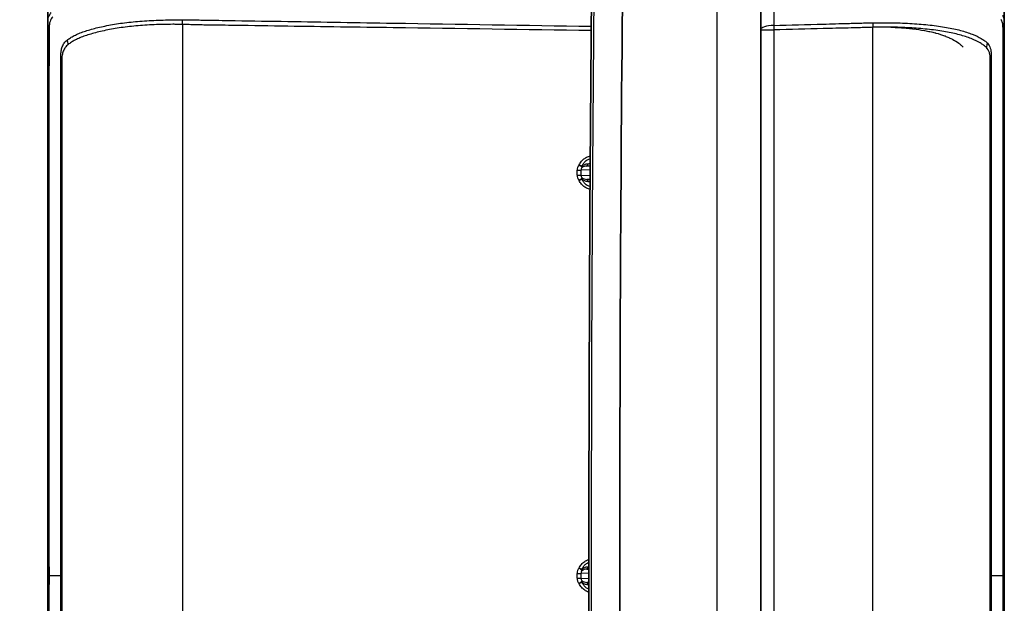
# Model space of a CAD drawing. Units: millimetres. Extents: x 43 to 3768, y 24 to 1850.
# Drawn here: x 1323 to 1501, y 1127 to 1232 of the extents above; entities that cross this region are included whole.
import ezdxf

# ---------------------------------------------------------------- set-up
doc = ezdxf.new("R2010")
doc.units = ezdxf.units.MM
doc.header["$LTSCALE"] = 3
doc.layers.get('Defpoints').update_dxf_attribs({"lineweight": 25})
for name, color, linetype, lineweight in [('Dimension (ISO)', 7, 'Continuous', 18), ('Dimension (ISO) @ 1', 7, 'Continuous', 18), ('Visible (ISO)', 7, 'Continuous', 35), ('Visible Narrow (ISO)', 7, 'Continuous', 25)]:
    doc.layers.add(name, color=color, linetype=linetype, lineweight=lineweight)
doc.styles.add('Note Text (TK)', font='txt')
doc.dimstyles.new('Default - Method 1b (TK)', dxfattribs={"dimscale": 3, "dimtxt": 2.5, "dimasz": 2.5, "dimexe": 1, "dimexo": 1.5, "dimgap": 1, "dimtad": 1, "dimtoh": 1, "dimrnd": 1e-08, "dimdsep": 46, "dimtxsty": 'Note Text (TK)', "dimcen": 0.09, "dimdle": 5, "dimclrd": 100, "dimclre": 100, "dimclrt": 7, "dimadec": 1, "dimazin": 1, "dimtfac": 1, "dimtmove": 0, "dimatfit": 3, "dimfxl": 0, "dimtolj": 1, "dimlwd": -1, "dimlwe": -1, "dimarcsym": 0})

# ---------------------------------------------------------------- blocks, each defined once
blk = doc.blocks.new('*D29')
at = {"layer": 'Defpoints', "color": 0, "transparency": 16777216}
for p in [(1501.41, 1437.73), (1323.06, 1261.27), (1501.41, 1131.75)]:
    blk.add_point(p, dxfattribs=at)
at = {"layer": 'Dimension (ISO)', "color": 100, "transparency": 16777216}
for p, q in [((1323.06, 1271.02), (1323.06, 1444.23)), ((1501.41, 1141.5), (1501.41, 1444.23)), ((1339.31, 1437.73), (1485.16, 1437.73))]:
    blk.add_line(p, q, dxfattribs=at)
for points in [[(1339.31, 1440.44), (1339.31, 1435.02), (1323.06, 1437.73)], [(1485.16, 1440.44), (1485.16, 1435.02), (1501.41, 1437.73)]]:
    blk.add_solid(points, dxfattribs=at)
at = {"layer": 'Dimension (ISO)', "color": 7, "transparency": 16777216, "insert": (1396.31, 1452.35), "char_height": 16.25, "attachment_point": 4, "style": 'Note Text (TK)'}
blk.add_mtext('\\A1;178', dxfattribs=at)

msp = doc.modelspace()

# ---------------------------------------------------------------- linework, layer by layer
at = {"layer": 'Visible (ISO)'}
for p, q in [((1457.287, 1263.108), (1457.287, 1000.398)), ((1501.413, 1254.811), (1501.413, 1231.945)), ((1328.143, 1231.832), (1328.143, 1252.986)), ((1328.143, 1202.14), (1328.143, 1231.832)), ((1501.413, 1231.945), (1501.413, 1202.043)), ((1335.001, 1229.563), (1335.001, 1229.563)), ((1498.873, 1225.295), (1498.873, 1038.211)), ((1330.683, 1038.379), (1330.683, 1225.127)), ((1425.779, 1205.958), (1426.403, 1205.98)), ((1328.143, 1131.753), (1328.143, 1202.14)), ((1426.387, 1203.526), (1425.779, 1203.547)), ((1501.413, 1202.043), (1501.413, 1131.753)), ((1425.779, 1132.959), (1426.173, 1132.973)), ((1328.143, 1061.371), (1328.143, 1131.753)), ((1426.174, 1130.533), (1425.779, 1130.547))]:
    msp.add_line(p, q, dxfattribs=at)
for centre, major_axis, ratio, start_param, end_param in [((8775.932, 1136.714), (0.002, 8743.965), 0.8405523, 1.5563968, 1.5851964), ((9229.449, 1136.713), (0, -9003.998), 0.8660241, 4.6984125, 4.7263654)]:
    msp.add_ellipse(centre, major_axis=major_axis, ratio=ratio, start_param=start_param, end_param=end_param, dxfattribs=at)
msp.add_open_spline([(1501.413, 1131.753), (1501.413, 1131.062), (1501.413, 1130.37), (1501.413, 1129.679), (1501.413, 1129.029), (1501.413, 1128.379), (1501.413, 1127.729), (1501.413, 1126.246), (1501.413, 1124.763), (1501.413, 1123.281), (1501.413, 1120.316), (1501.413, 1117.352), (1501.413, 1114.389), (1501.413, 1108.466), (1501.413, 1102.558), (1501.413, 1096.656), (1501.413, 1096.598), (1501.413, 1096.54), (1501.413, 1096.481), (1501.413, 1090.65), (1501.413, 1084.828), (1501.413, 1079.015), (1501.413, 1078.986), (1501.413, 1078.958), (1501.413, 1078.929), (1501.413, 1076.024), (1501.413, 1073.123), (1501.413, 1070.228), (1501.413, 1070.213), (1501.413, 1070.197), (1501.413, 1070.181), (1501.413, 1068.734), (1501.413, 1067.288), (1501.413, 1065.844), (1501.413, 1065.835), (1501.413, 1065.827), (1501.413, 1065.819), (1501.413, 1065.097), (1501.413, 1064.375), (1501.413, 1063.653), (1501.413, 1063.649), (1501.413, 1063.645), (1501.413, 1063.64), (1501.413, 1062.914), (1501.413, 1062.189), (1501.413, 1061.465)], degree=3, knots=[0, 0, 0, 0, 0.002069305, 0.002069305, 0.002069305, 0.004016029, 0.004016029, 0.004016029, 0.008458366, 0.008458366, 0.008458366, 0.017348187, 0.017348187, 0.017348187, 0.035122601, 0.035122601, 0.035122601, 0.035297876, 0.035297876, 0.035297876, 0.052860831, 0.052860831, 0.052860831, 0.052946814, 0.052946814, 0.052946814, 0.061723656, 0.061723656, 0.061723656, 0.061771283, 0.061771283, 0.061771283, 0.066158473, 0.066158473, 0.066158473, 0.066183518, 0.066183518, 0.066183518, 0.068376663, 0.068376663, 0.068376663, 0.068389635, 0.068389635, 0.068389635, 0.070595752, 0.070595752, 0.070595752, 0.070595752], dxfattribs=at)
at = {"layer": 'Visible Narrow (ISO)'}
for p, q in [((1449.417, 1000.398), (1449.417, 1263.108)), ((1336.42, 1230.828), (1336.42, 1230.828)), ((1352.546, 1231.599), (1352.546, 1031.907)), ((1457.287, 1230.623), (1459.65, 1230.623)), ((1459.65, 1230.623), (1459.65, 1032.883)), ((1477.608, 1032.42), (1477.608, 1231.086)), ((1328.373, 1229.173), (1328.373, 1229.173)), ((1328.376, 1230.424), (1328.376, 1230.424)), ((1334.676, 1229.447), (1334.676, 1229.448)), ((1494.968, 1230.055), (1494.968, 1230.055)), ((1333.153, 1228.79), (1333.153, 1228.789)), ((1424.032, 1204.321), (1424.032, 1205.185)), ((1424.032, 1205.185), (1424.726, 1205.185)), ((1424.032, 1204.321), (1424.726, 1204.321)), ((1426.398, 1205.243), (1424.726, 1205.185)), ((1424.726, 1205.185), (1424.726, 1204.321)), ((1424.726, 1204.321), (1426.391, 1204.262)), ((1330.517, 1131.753), (1328.372, 1131.753)), ((1424.032, 1131.321), (1424.032, 1132.185)), ((1424.032, 1132.185), (1424.726, 1132.185)), ((1424.032, 1131.321), (1424.726, 1131.321)), ((1426.173, 1132.236), (1424.726, 1132.185)), ((1424.726, 1132.185), (1424.726, 1131.321)), ((1424.726, 1131.321), (1426.173, 1131.27)), ((1501.186, 1131.753), (1499.035, 1131.753))]:
    msp.add_line(p, q, dxfattribs=at)
for centre, major_axis, ratio, start_param, end_param in [((9228.148, 1136.713), (0, -9008.501), 0.8660218, 4.6984126, 4.7263653), ((1352.435, 1231.599), (-0.098, -2.538), 0.0435871, 1.5724752, 1.9033916), ((1329.667, 1231.832), (-1.524, 0), 0.9083021, 0, 0.5720858), ((1459.827, 1230.623), (-2.54, 0), 0.3116176, 4.7863019, 6.2831853), ((1459.827, 1230.623), (0.062, -2.539), 0.0697358, 4.3945911, 4.7106876), ((1477.785, 1231.086), (0.117, -2.537), 0.0696825, 4.3830753, 4.7091699), ((1499.889, 1231.945), (1.524, 0), 0.9245473, 5.716659, 6.2831853), ((1329.64, 1227.981), (-3.985, 5.261), 0.9255557, 4.3785029, 4.3785074), ((1500.475, 1227.456), (4.496, 5.009), 0.9442585, 1.9729228, 1.9729345), ((1329.43, 1227.963), (1.503, -2.048), 0.9250277, 0.9742554, 1.3032808), ((1500.625, 1227.409), (-1.716, -1.873), 0.9450728, 5.0912756, 5.4261443), ((1328.143, 1225.127), (2.54, 0), 0.8765599, 0, 0.3641138), ((1501.413, 1225.295), (-2.54, 0), 0.8998109, 5.9297026, 6.2831853), ((1425.405, 1205.273), (-0.909, -1.099), 0.937594, 4.6817591, 5.4352612), ((1424.37, 1206.158), (0.69, -0.323), 0.0184806, 0.724679, 1.5312683), ((1424.37, 1206.158), (0.573, -0.502), 0.0287646, 0.2253662, 1.5379859), ((1425.49, 1205.229), (-0.734, -0.24), 0.8951762, 5.2458854, 5.9950829), ((1424.37, 1206.158), (0.524, -0.553), 0.3955534, 0.2456698, 0.8061633), ((1425.752, 1206.72), (0.027, -0.762), 0.3554939, 0, 1.0996606), ((1430.68, 1206.785), (-8.653, -0.41), 0.0248101, 0.9989253, 1.0529217), ((1425.405, 1204.233), (0.909, -1.099), 0.937594, 3.9895168, 4.7430189), ((1425.49, 1204.277), (-0.734, 0.24), 0.8951762, 0.2881024, 1.0372999), ((1329.667, 1202.14), (-1.524, 0), 0.1920352, 0, 0.5464038), ((1424.37, 1203.347), (0.573, 0.502), 0.0287646, 4.7451995, 6.0578191), ((1424.37, 1203.347), (-0.69, -0.323), 0.0184806, 1.6103243, 2.4169136), ((1424.37, 1203.347), (0.524, 0.553), 0.3955534, 5.477022, 6.0375155), ((1425.752, 1202.785), (0.027, 0.762), 0.3554939, 5.1835247, 6.2831853), ((1430.68, 1202.72), (8.653, -0.41), 0.0248101, 2.0915297, 2.1426674), ((1328.143, 1201.039), (2.54, 0), 0.1863722, 0, 0.3716379), ((1501.413, 1200.94), (-2.54, 0), 0.186072, 5.9207772, 6.2831853), ((1499.889, 1202.043), (1.524, 0), 0.1900791, 5.7363723, 6.2831853), ((1425.405, 1132.273), (-0.909, -1.099), 0.937594, 4.6817591, 5.4352612), ((1424.37, 1133.158), (0.69, -0.323), 0.0184806, 0.724679, 1.5312683), ((1424.37, 1133.158), (0.573, -0.502), 0.0287646, 0.2253662, 1.5379859), ((1425.49, 1132.229), (-0.734, -0.24), 0.8951762, 5.2458854, 5.9950829), ((1424.37, 1133.158), (0.524, -0.553), 0.3955534, 0.2456698, 0.8061633), ((1425.752, 1133.72), (0.027, -0.762), 0.3554939, 0, 1.0996606), ((1430.68, 1133.786), (-8.653, -0.41), 0.0248101, 0.9989253, 1.0216884), ((1329.667, 1131.753), (-1.524, 0), 0.0000976, 0.00005, 0.5548252), ((1328.143, 1131.753), (2.54, 0), 0.00011, 0, 0.3640969), ((1425.405, 1131.233), (0.909, -1.099), 0.937594, 3.9895168, 4.7430189), ((1424.37, 1130.348), (0.573, 0.502), 0.0287646, 4.7451995, 6.0578191), ((1425.49, 1131.277), (-0.734, 0.24), 0.8951762, 0.2881024, 1.0372999), ((1424.37, 1130.348), (0.524, 0.553), 0.3955534, 5.477022, 6.0375155), ((1501.413, 1131.753), (-2.54, 0), 0.0001471, 5.923511, 6.2831853), ((1499.889, 1131.753), (1.524, 0), 0.0000527, 5.730889, 6.283135), ((1424.37, 1130.348), (-0.69, -0.323), 0.0184806, 1.6103243, 2.4169136), ((1425.752, 1129.786), (0.027, 0.762), 0.3554939, 5.1835247, 6.2831853), ((1430.68, 1129.72), (8.653, -0.41), 0.0248101, 2.1196931, 2.1426674)]:
    msp.add_ellipse(centre, major_axis=major_axis, ratio=ratio, start_param=start_param, end_param=end_param, dxfattribs=at)
for points in [[(1459.641, 1236.627), (1459.645, 1234.961), (1459.646, 1233.213), (1459.639, 1231.412)], [(1335.074, 1229.588), (1335.074, 1229.588), (1335.074, 1229.588), (1335.074, 1229.588)]]:
    msp.add_open_spline(points, degree=3, dxfattribs=at)
for points, knots in [([(1328.143, 1231.832), (1328.143, 1232.232), (1328.194, 1232.586), (1328.402, 1233.228), (1328.559, 1233.52), (1328.776, 1233.772)], [0, 0, 0, 0, 0.0029957028, 0.0029957028, 0.0059914056, 0.0059914056, 0.0059914056, 0.0059914056]), ([(1329.047, 1232.996), (1328.83, 1232.749), (1328.671, 1232.46), (1328.453, 1231.827), (1328.395, 1231.478), (1328.386, 1231.083)], [0, 0, 0, 0, 0.0029047471, 0.0029047471, 0.0058094942, 0.0058094942, 0.0058094942, 0.0058094942]), ([(1331.654, 1228.763), (1331.831, 1228.908), (1332.029, 1229.042), (1332.246, 1229.178), (1332.463, 1229.314), (1332.7, 1229.449), (1332.956, 1229.581), (1333.213, 1229.712), (1333.489, 1229.841), (1333.786, 1229.965), (1334.082, 1230.089), (1334.399, 1230.209), (1334.732, 1230.324), (1335.397, 1230.552), (1336.131, 1230.761), (1336.93, 1230.958), (1337.33, 1231.057), (1337.746, 1231.153), (1338.18, 1231.244), (1338.614, 1231.336), (1339.066, 1231.425), (1339.53, 1231.51), (1340.458, 1231.679), (1341.431, 1231.83), (1342.452, 1231.953), (1342.962, 1232.015), (1343.484, 1232.069), (1344.018, 1232.118), (1344.552, 1232.166), (1345.099, 1232.208), (1345.655, 1232.245), (1346.767, 1232.318), (1347.899, 1232.373), (1349.051, 1232.402), (1349.625, 1232.417), (1350.205, 1232.425), (1350.789, 1232.428), (1351.081, 1232.429), (1351.373, 1232.429), (1351.668, 1232.427), (1351.673, 1232.427), (1351.678, 1232.427), (1351.682, 1232.427), (1351.825, 1232.426), (1351.968, 1232.425), (1352.11, 1232.424), (1352.116, 1232.424), (1352.121, 1232.424), (1352.127, 1232.424), (1352.275, 1232.424), (1352.423, 1232.424), (1352.572, 1232.424)], [0, 0, 0, 0, 0.00176807, 0.00176807, 0.00176807, 0.003536141, 0.003536141, 0.003536141, 0.005304211, 0.005304211, 0.005304211, 0.007072282, 0.007072282, 0.007072282, 0.010608423, 0.010608423, 0.010608423, 0.012376493, 0.012376493, 0.012376493, 0.014144564, 0.014144564, 0.014144564, 0.017680705, 0.017680705, 0.017680705, 0.019448775, 0.019448775, 0.019448775, 0.021216846, 0.021216846, 0.021216846, 0.024751457, 0.024751457, 0.024751457, 0.026512079, 0.026512079, 0.026512079, 0.027390452, 0.027390452, 0.027390452, 0.027405093, 0.027405093, 0.027405093, 0.027830828, 0.027830828, 0.027830828, 0.02784711, 0.02784711, 0.02784711, 0.028289128, 0.028289128, 0.028289128, 0.028289128]), ([(1352.572, 1232.424), (1352.77, 1232.423), (1352.969, 1232.427), (1353.366, 1232.429), (1353.564, 1232.43), (1354.16, 1232.427), (1354.557, 1232.423), (1355.351, 1232.41), (1355.748, 1232.401), (1356.543, 1232.388), (1356.94, 1232.382), (1358.926, 1232.349), (1363.692, 1232.272), (1374.813, 1232.092), (1384.345, 1231.938), (1402.667, 1231.644), (1414.634, 1231.453), (1426.602, 1231.26)], [0, 0, 0, 0, 0.00059639, 0.00059639, 0.00119278, 0.00119278, 0.002385559, 0.002385559, 0.003578339, 0.003578339, 0.004771118, 0.004771118, 0.009542236, 0.019084473, 0.038168945, 0.038168945, 0.074108878, 0.074108878, 0.074108878, 0.074108878]), ([(1501.175, 1231.189), (1501.172, 1231.318), (1501.162, 1231.44), (1501.13, 1231.676), (1501.085, 1231.904), (1501.013, 1232.112), (1500.927, 1232.308), (1500.877, 1232.399), (1500.82, 1232.487)], [0, 0, 0, 0, 0.0010468293, 0.0010468293, 0.0020936585, 0.0031404878, 0.0031404878, 0.004187317, 0.004187317, 0.004187317, 0.004187317]), ([(1501.079, 1233.261), (1501.135, 1233.172), (1501.185, 1233.079), (1501.227, 1232.979), (1501.269, 1232.88), (1501.303, 1232.775), (1501.331, 1232.665), (1501.358, 1232.554), (1501.379, 1232.439), (1501.392, 1232.319), (1501.406, 1232.199), (1501.413, 1232.076), (1501.413, 1231.945)], [0, 0, 0, 0, 0.0010834349, 0.0010834349, 0.0010834349, 0.0021631121, 0.0021631121, 0.0021631121, 0.0032446682, 0.0032446682, 0.0032446682, 0.0043262242, 0.0043262242, 0.0043262242, 0.0043262242]), ([(1328.386, 1231.083), (1328.382, 1230.919), (1328.379, 1230.755), (1328.377, 1230.584), (1328.377, 1230.582), (1328.377, 1230.58), (1328.377, 1230.578), (1328.375, 1230.408), (1328.374, 1230.233), (1328.374, 1230.053), (1328.374, 1230.05), (1328.374, 1230.047), (1328.374, 1230.044), (1328.373, 1229.681), (1328.373, 1229.297), (1328.373, 1228.892), (1328.373, 1228.888), (1328.373, 1228.884), (1328.373, 1228.88), (1328.373, 1228.067), (1328.373, 1227.171), (1328.372, 1226.191), (1328.372, 1226.185), (1328.372, 1226.178), (1328.372, 1226.172), (1328.372, 1225.685), (1328.372, 1225.177), (1328.372, 1224.653), (1328.372, 1224.646), (1328.372, 1224.638), (1328.372, 1224.631), (1328.372, 1224.107), (1328.371, 1223.568), (1328.371, 1223.014), (1328.371, 1223.005), (1328.371, 1222.996), (1328.371, 1222.987), (1328.371, 1221.87), (1328.37, 1220.69), (1328.37, 1219.447), (1328.37, 1219.436), (1328.37, 1219.424), (1328.37, 1219.412), (1328.369, 1218.171), (1328.369, 1216.867), (1328.368, 1215.499), (1328.368, 1215.484), (1328.368, 1215.469), (1328.368, 1215.454), (1328.367, 1214.764), (1328.367, 1214.057), (1328.367, 1213.342), (1328.366, 1212.64), (1328.366, 1211.927), (1328.365, 1211.204), (1328.365, 1211.195), (1328.365, 1211.186), (1328.365, 1211.177), (1328.365, 1209.712), (1328.364, 1208.216), (1328.363, 1206.691), (1328.362, 1205.925), (1328.361, 1205.152), (1328.362, 1204.371), (1328.362, 1204.367), (1328.362, 1204.364), (1328.362, 1204.36), (1328.363, 1203.576), (1328.364, 1202.784), (1328.365, 1201.988)], [0, 0, 0, 0, 0.00120637, 0.00120637, 0.00120637, 0.001221214, 0.001221214, 0.001221214, 0.002412741, 0.002412741, 0.002412741, 0.002431191, 0.002431191, 0.002431191, 0.004825482, 0.004825482, 0.004825482, 0.004849111, 0.004849111, 0.004849111, 0.009650964, 0.009650964, 0.009650964, 0.009681903, 0.009681903, 0.009681903, 0.012063705, 0.012063705, 0.012063705, 0.012098039, 0.012098039, 0.012098039, 0.014476446, 0.014476446, 0.014476446, 0.014514201, 0.014514201, 0.014514201, 0.019301928, 0.019301928, 0.019301928, 0.019346749, 0.019346749, 0.019346749, 0.02412741, 0.02412741, 0.02412741, 0.024179668, 0.024179668, 0.024179668, 0.026587642, 0.026587642, 0.026587642, 0.028952892, 0.028952892, 0.028952892, 0.028982017, 0.028982017, 0.028982017, 0.033774491, 0.033774491, 0.033774491, 0.036180345, 0.036180345, 0.036180345, 0.036191115, 0.036191115, 0.036191115, 0.038603856, 0.038603856, 0.038603856, 0.038603856]), ([(1352.546, 1231.599), (1352.4, 1231.605), (1352.254, 1231.608), (1352.108, 1231.61), (1351.962, 1231.613), (1351.817, 1231.614), (1351.672, 1231.615), (1351.382, 1231.618), (1351.093, 1231.619), (1350.805, 1231.619), (1350.23, 1231.619), (1349.659, 1231.613), (1349.092, 1231.6), (1347.959, 1231.575), (1346.844, 1231.523), (1345.747, 1231.451), (1345.742, 1231.451), (1345.738, 1231.451), (1345.733, 1231.451), (1345.189, 1231.415), (1344.653, 1231.374), (1344.131, 1231.328), (1344.125, 1231.327), (1344.12, 1231.327), (1344.114, 1231.326), (1343.593, 1231.28), (1343.082, 1231.227), (1342.583, 1231.167), (1342.577, 1231.167), (1342.571, 1231.166), (1342.565, 1231.165), (1341.562, 1231.046), (1340.603, 1230.898), (1339.69, 1230.73), (1339.684, 1230.729), (1339.678, 1230.728), (1339.672, 1230.727), (1339.219, 1230.644), (1338.776, 1230.556), (1338.352, 1230.465), (1338.346, 1230.464), (1338.341, 1230.463), (1338.335, 1230.462), (1337.911, 1230.371), (1337.503, 1230.276), (1337.111, 1230.178), (1337.106, 1230.177), (1337.101, 1230.176), (1337.097, 1230.174), (1336.308, 1229.976), (1335.584, 1229.766), (1334.925, 1229.537), (1334.922, 1229.536), (1334.918, 1229.535), (1334.915, 1229.534), (1334.587, 1229.419), (1334.274, 1229.3), (1333.981, 1229.176), (1333.979, 1229.175), (1333.976, 1229.174), (1333.974, 1229.172), (1333.68, 1229.048), (1333.406, 1228.92), (1333.151, 1228.789), (1333.15, 1228.788), (1333.148, 1228.787), (1333.147, 1228.786), (1332.891, 1228.654), (1332.655, 1228.519), (1332.438, 1228.382), (1332.22, 1228.245), (1332.021, 1228.109), (1331.841, 1227.963)], [0, 0, 0, 0, 0.000433205, 0.000433205, 0.000433205, 0.000866443, 0.000866443, 0.000866443, 0.001732942, 0.001732942, 0.001732942, 0.003466055, 0.003466055, 0.003466055, 0.006932761, 0.006932761, 0.006932761, 0.006947322, 0.006947322, 0.006947322, 0.008666517, 0.008666517, 0.008666517, 0.008684152, 0.008684152, 0.008684152, 0.010401031, 0.010401031, 0.010401031, 0.010420983, 0.010420983, 0.010420983, 0.013872481, 0.013872481, 0.013872481, 0.013894643, 0.013894643, 0.013894643, 0.015609229, 0.015609229, 0.015609229, 0.015631474, 0.015631474, 0.015631474, 0.0173467, 0.0173467, 0.0173467, 0.017368304, 0.017368304, 0.017368304, 0.02082391, 0.02082391, 0.02082391, 0.020841965, 0.020841965, 0.020841965, 0.022563925, 0.022563925, 0.022563925, 0.022578796, 0.022578796, 0.022578796, 0.024304973, 0.024304973, 0.024304973, 0.024315626, 0.024315626, 0.024315626, 0.026046842, 0.026046842, 0.026046842, 0.027789287, 0.027789287, 0.027789287, 0.027789287]), ([(1426.595, 1230.491), (1414.624, 1230.659), (1402.654, 1230.827), (1390.684, 1230.998), (1384.327, 1231.089), (1377.971, 1231.18), (1371.614, 1231.273), (1368.436, 1231.32), (1365.258, 1231.366), (1362.08, 1231.413), (1360.491, 1231.437), (1358.902, 1231.46), (1357.312, 1231.484), (1356.915, 1231.49), (1356.518, 1231.496), (1356.121, 1231.502), (1355.723, 1231.508), (1355.326, 1231.515), (1354.929, 1231.525), (1354.532, 1231.534), (1354.135, 1231.546), (1353.737, 1231.559), (1353.539, 1231.565), (1353.34, 1231.572), (1353.142, 1231.578), (1352.943, 1231.585), (1352.744, 1231.591), (1352.546, 1231.599)], [0.002230417, 0.002230417, 0.002230417, 0.002230417, 0.038179094, 0.038179094, 0.038179094, 0.057268641, 0.057268641, 0.057268641, 0.066813414, 0.066813414, 0.066813414, 0.071585801, 0.071585801, 0.071585801, 0.072778898, 0.072778898, 0.072778898, 0.073971995, 0.073971995, 0.073971995, 0.075165091, 0.075165091, 0.075165091, 0.075761645, 0.075761645, 0.075761645, 0.076358188, 0.076358188, 0.076358188, 0.076358188]), ([(1459.639, 1231.412), (1462.63, 1231.496), (1465.62, 1231.58), (1468.61, 1231.663), (1470.105, 1231.705), (1471.6, 1231.746), (1473.095, 1231.788), (1473.19, 1231.79), (1473.285, 1231.793), (1473.38, 1231.796), (1473.808, 1231.808), (1474.236, 1231.82), (1474.664, 1231.832), (1474.888, 1231.838), (1475.113, 1231.844), (1475.337, 1231.85), (1475.711, 1231.861), (1476.085, 1231.87), (1476.459, 1231.878), (1476.645, 1231.882), (1476.832, 1231.886), (1477.019, 1231.889), (1477.089, 1231.89), (1477.16, 1231.891), (1477.23, 1231.892), (1477.346, 1231.894), (1477.463, 1231.896), (1477.579, 1231.899)], [0.002358905, 0.002358905, 0.002358905, 0.002358905, 0.011353835, 0.011353835, 0.011353835, 0.015851301, 0.015851301, 0.015851301, 0.016137351, 0.016137351, 0.016137351, 0.017424607, 0.017424607, 0.017424607, 0.018100033, 0.018100033, 0.018100033, 0.0192244, 0.0192244, 0.0192244, 0.019786583, 0.019786583, 0.019786583, 0.019997985, 0.019997985, 0.019997985, 0.020348766, 0.020348766, 0.020348766, 0.020348766]), ([(1477.608, 1231.086), (1477.421, 1231.077), (1477.234, 1231.071), (1477.047, 1231.064), (1476.86, 1231.057), (1476.673, 1231.05), (1476.485, 1231.044), (1476.111, 1231.032), (1475.737, 1231.021), (1475.363, 1231.01), (1474.615, 1230.989), (1473.867, 1230.971), (1473.119, 1230.953), (1471.622, 1230.916), (1470.126, 1230.879), (1468.629, 1230.843), (1465.636, 1230.769), (1462.643, 1230.696), (1459.65, 1230.623)], [0, 0, 0, 0, 0.000562731, 0.000562731, 0.000562731, 0.001125467, 0.001125467, 0.001125467, 0.002250933, 0.002250933, 0.002250933, 0.004501866, 0.004501866, 0.004501866, 0.009003733, 0.009003733, 0.009003733, 0.018007466, 0.018007466, 0.018007466, 0.018007466]), ([(1477.579, 1231.899), (1477.887, 1231.908), (1478.193, 1231.906), (1478.498, 1231.908), (1478.506, 1231.908), (1478.514, 1231.908), (1478.521, 1231.908), (1478.818, 1231.91), (1479.115, 1231.911), (1479.41, 1231.911), (1479.416, 1231.911), (1479.422, 1231.911), (1479.429, 1231.911), (1480.028, 1231.912), (1480.624, 1231.908), (1481.215, 1231.899), (1481.219, 1231.899), (1481.223, 1231.898), (1481.227, 1231.898), (1481.82, 1231.889), (1482.41, 1231.873), (1482.991, 1231.85), (1482.995, 1231.85), (1482.998, 1231.85), (1483.002, 1231.85), (1483.584, 1231.828), (1484.155, 1231.799), (1484.714, 1231.765), (1485.84, 1231.696), (1486.921, 1231.604), (1487.958, 1231.486), (1488.476, 1231.427), (1488.983, 1231.362), (1489.478, 1231.291), (1489.974, 1231.221), (1490.454, 1231.147), (1490.915, 1231.068), (1491.837, 1230.909), (1492.686, 1230.728), (1493.466, 1230.519), (1493.856, 1230.414), (1494.228, 1230.303), (1494.582, 1230.187), (1494.937, 1230.07), (1495.275, 1229.948), (1495.59, 1229.824), (1496.221, 1229.578), (1496.765, 1229.326), (1497.225, 1229.06), (1497.454, 1228.927), (1497.663, 1228.79), (1497.85, 1228.651), (1497.943, 1228.581), (1498.031, 1228.511), (1498.114, 1228.44), (1498.197, 1228.368), (1498.274, 1228.298), (1498.346, 1228.223)], [0, 0, 0, 0, 0.000918496, 0.000918496, 0.000918496, 0.000941931, 0.000941931, 0.000941931, 0.001836992, 0.001836992, 0.001836992, 0.001855458, 0.001855458, 0.001855458, 0.003673983, 0.003673983, 0.003673983, 0.003687111, 0.003687111, 0.003687111, 0.005510975, 0.005510975, 0.005510975, 0.005521603, 0.005521603, 0.005521603, 0.007347967, 0.007347967, 0.007347967, 0.01102195, 0.01102195, 0.01102195, 0.012858942, 0.012858942, 0.012858942, 0.014695113, 0.014695113, 0.014695113, 0.018369917, 0.018369917, 0.018369917, 0.020206909, 0.020206909, 0.020206909, 0.022043901, 0.022043901, 0.022043901, 0.025717884, 0.025717884, 0.025717884, 0.027554202, 0.027554202, 0.027554202, 0.028469745, 0.028469745, 0.028469745, 0.029391868, 0.029391868, 0.029391868, 0.029391868]), ([(1498.164, 1227.409), (1498.018, 1227.557), (1497.851, 1227.698), (1497.475, 1227.979), (1497.267, 1228.117), (1496.578, 1228.52), (1496.037, 1228.775), (1495.097, 1229.147), (1494.761, 1229.27), (1494.057, 1229.503), (1493.688, 1229.614), (1492.529, 1229.927), (1491.688, 1230.109), (1490.32, 1230.348), (1489.846, 1230.423), (1488.866, 1230.564), (1488.365, 1230.63), (1486.829, 1230.807), (1485.761, 1230.899), (1484.094, 1231.002), (1483.527, 1231.031), (1482.371, 1231.075), (1481.785, 1231.091), (1480.606, 1231.109), (1480.013, 1231.112), (1479.116, 1231.11), (1478.816, 1231.109), (1478.213, 1231.104), (1477.911, 1231.102), (1477.608, 1231.086)], [0, 0, 0, 0, 0.001798504, 0.001798504, 0.003597007, 0.003597007, 0.007194014, 0.007194014, 0.008992518, 0.008992518, 0.010791022, 0.010791022, 0.014388029, 0.014388029, 0.016186533, 0.016186533, 0.017985036, 0.017985036, 0.021582043, 0.021582043, 0.023380547, 0.023380547, 0.025179051, 0.025179051, 0.026977554, 0.026977554, 0.027876806, 0.027876806, 0.028776058, 0.028776058, 0.028776058, 0.028776058]), ([(1480.833, 1231.105), (1481.366, 1231.088), (1481.892, 1231.064), (1482.413, 1231.03), (1482.453, 1231.028), (1482.494, 1231.025), (1482.535, 1231.022), (1482.899, 1230.998), (1483.261, 1230.97), (1483.614, 1230.939), (1483.655, 1230.935), (1483.695, 1230.932), (1483.735, 1230.928), (1484.087, 1230.896), (1484.432, 1230.86), (1484.771, 1230.82), (1484.81, 1230.815), (1484.849, 1230.81), (1484.888, 1230.806), (1485.601, 1230.719), (1486.285, 1230.614), (1486.94, 1230.495), (1486.975, 1230.489), (1487.01, 1230.483), (1487.045, 1230.476), (1487.354, 1230.419), (1487.657, 1230.36), (1487.953, 1230.296), (1488.283, 1230.226), (1488.602, 1230.151), (1488.908, 1230.071), (1488.937, 1230.064), (1488.966, 1230.056), (1488.995, 1230.049), (1489.576, 1229.895), (1490.114, 1229.724), (1490.609, 1229.536), (1490.63, 1229.528), (1490.651, 1229.52), (1490.672, 1229.512), (1490.91, 1229.42), (1491.138, 1229.325), (1491.357, 1229.227), (1491.373, 1229.219), (1491.39, 1229.212), (1491.407, 1229.204), (1491.626, 1229.105), (1491.837, 1229.002), (1492.036, 1228.898), (1492.048, 1228.892), (1492.061, 1228.885), (1492.073, 1228.879), (1492.487, 1228.661), (1492.848, 1228.438), (1493.159, 1228.205), (1493.164, 1228.201), (1493.169, 1228.197), (1493.174, 1228.193), (1493.328, 1228.076), (1493.47, 1227.957), (1493.599, 1227.837), (1493.601, 1227.835), (1493.604, 1227.833), (1493.606, 1227.83), (1493.67, 1227.77), (1493.731, 1227.709), (1493.789, 1227.648), (1493.849, 1227.585), (1493.906, 1227.521), (1493.959, 1227.456)], [0.003569018, 0.003569018, 0.003569018, 0.003569018, 0.005221999, 0.005221999, 0.005221999, 0.005351443, 0.005351443, 0.005351443, 0.006509597, 0.006509597, 0.006509597, 0.006641764, 0.006641764, 0.006641764, 0.007798549, 0.007798549, 0.007798549, 0.007932084, 0.007932084, 0.007932084, 0.010381203, 0.010381203, 0.010381203, 0.010512725, 0.010512725, 0.010512725, 0.01167457, 0.01167457, 0.01167457, 0.012969849, 0.012969849, 0.012969849, 0.013093366, 0.013093366, 0.013093366, 0.015568907, 0.015568907, 0.015568907, 0.015674007, 0.015674007, 0.015674007, 0.016872515, 0.016872515, 0.016872515, 0.016964327, 0.016964327, 0.016964327, 0.018178075, 0.018178075, 0.018178075, 0.018254648, 0.018254648, 0.018254648, 0.02079356, 0.02079356, 0.02079356, 0.020835289, 0.020835289, 0.020835289, 0.022103952, 0.022103952, 0.022103952, 0.022125609, 0.022125609, 0.022125609, 0.022759707, 0.022759707, 0.022759707, 0.023415929, 0.023415929, 0.023415929, 0.023415929]), ([(1501.191, 1201.892), (1501.192, 1202.711), (1501.194, 1203.525), (1501.194, 1204.327), (1501.194, 1205.13), (1501.193, 1205.922), (1501.193, 1206.705), (1501.193, 1206.709), (1501.193, 1206.713), (1501.193, 1206.717), (1501.191, 1208.28), (1501.191, 1209.807), (1501.19, 1211.297), (1501.19, 1211.302), (1501.19, 1211.307), (1501.19, 1211.313), (1501.189, 1212.054), (1501.189, 1212.787), (1501.188, 1213.51), (1501.188, 1213.516), (1501.188, 1213.522), (1501.188, 1213.527), (1501.188, 1214.25), (1501.188, 1214.966), (1501.187, 1215.663), (1501.187, 1215.669), (1501.187, 1215.675), (1501.187, 1215.681), (1501.187, 1217.079), (1501.186, 1218.408), (1501.186, 1219.67), (1501.186, 1219.676), (1501.186, 1219.683), (1501.186, 1219.689), (1501.185, 1220.95), (1501.185, 1222.143), (1501.185, 1223.269), (1501.185, 1223.275), (1501.185, 1223.282), (1501.185, 1223.288), (1501.184, 1223.847), (1501.184, 1224.389), (1501.184, 1224.914), (1501.184, 1224.92), (1501.184, 1224.926), (1501.184, 1224.933), (1501.184, 1225.457), (1501.184, 1225.961), (1501.184, 1226.444), (1501.184, 1226.449), (1501.184, 1226.453), (1501.184, 1226.458), (1501.184, 1226.942), (1501.184, 1227.404), (1501.184, 1227.842), (1501.184, 1228.284), (1501.184, 1228.701), (1501.184, 1229.097), (1501.185, 1229.493), (1501.186, 1229.868), (1501.186, 1230.217), (1501.186, 1230.219), (1501.186, 1230.22), (1501.186, 1230.222), (1501.186, 1230.395), (1501.185, 1230.56), (1501.183, 1230.717), (1501.183, 1230.719), (1501.183, 1230.722), (1501.183, 1230.724), (1501.181, 1230.883), (1501.178, 1231.035), (1501.175, 1231.189)], [0, 0, 0, 0, 0.002465024, 0.002465024, 0.002465024, 0.004930048, 0.004930048, 0.004930048, 0.004942166, 0.004942166, 0.004942166, 0.009860095, 0.009860095, 0.009860095, 0.009877109, 0.009877109, 0.009877109, 0.012325119, 0.012325119, 0.012325119, 0.012344243, 0.012344243, 0.012344243, 0.014790143, 0.014790143, 0.014790143, 0.014811224, 0.014811224, 0.014811224, 0.019720191, 0.019720191, 0.019720191, 0.019744736, 0.019744736, 0.019744736, 0.024650238, 0.024650238, 0.024650238, 0.024677819, 0.024677819, 0.024677819, 0.027115262, 0.027115262, 0.027115262, 0.027144271, 0.027144271, 0.027144271, 0.029580286, 0.029580286, 0.029580286, 0.029603212, 0.029603212, 0.029603212, 0.03204531, 0.03204531, 0.03204531, 0.034503326, 0.034503326, 0.034503326, 0.036962176, 0.036962176, 0.036962176, 0.036975358, 0.036975358, 0.036975358, 0.038191167, 0.038191167, 0.038191167, 0.03820787, 0.03820787, 0.03820787, 0.039440382, 0.039440382, 0.039440382, 0.039440382]), ([(1330.517, 1225.92), (1330.515, 1226.252), (1330.536, 1226.528), (1330.622, 1227.056), (1330.686, 1227.311), (1330.868, 1227.789), (1330.985, 1228.012), (1331.276, 1228.416), (1331.45, 1228.596), (1331.654, 1228.763)], [0, 0, 0, 0, 0.0020481585, 0.0020481585, 0.004096317, 0.004096317, 0.0061444754, 0.0061444754, 0.0081926339, 0.0081926339, 0.0081926339, 0.0081926339]), ([(1331.841, 1227.963), (1331.641, 1227.8), (1331.469, 1227.624), (1331.324, 1227.428), (1331.323, 1227.427), (1331.322, 1227.426), (1331.321, 1227.425), (1331.176, 1227.229), (1331.058, 1227.014), (1330.964, 1226.782), (1330.963, 1226.781), (1330.962, 1226.779), (1330.961, 1226.777), (1330.867, 1226.544), (1330.798, 1226.296), (1330.752, 1226.031), (1330.751, 1226.029), (1330.751, 1226.027), (1330.751, 1226.026), (1330.705, 1225.759), (1330.683, 1225.472), (1330.683, 1225.127)], [0, 0, 0, 0, 0.0019418996, 0.0019418996, 0.0019418996, 0.0019535706, 0.0019535706, 0.0019535706, 0.0038911587, 0.0038911587, 0.0038911587, 0.0039071412, 0.0039071412, 0.0039071412, 0.005847371, 0.005847371, 0.005847371, 0.0058607117, 0.0058607117, 0.0058607117, 0.0078142823, 0.0078142823, 0.0078142823, 0.0078142823]), ([(1498.873, 1225.295), (1498.873, 1225.539), (1498.859, 1225.752), (1498.831, 1225.954), (1498.803, 1226.156), (1498.76, 1226.343), (1498.703, 1226.517), (1498.702, 1226.519), (1498.702, 1226.52), (1498.701, 1226.521), (1498.585, 1226.867), (1498.409, 1227.159), (1498.164, 1227.409)], [0, 0, 0, 0, 0.0015180434, 0.0015180434, 0.0015180434, 0.0030360869, 0.0030360869, 0.0030360869, 0.0030472834, 0.0030472834, 0.0030472834, 0.0060721738, 0.0060721738, 0.0060721738, 0.0060721738]), ([(1498.346, 1228.223), (1498.591, 1227.968), (1498.765, 1227.672), (1498.874, 1227.317), (1498.875, 1227.314), (1498.876, 1227.311), (1498.877, 1227.308), (1498.931, 1227.132), (1498.968, 1226.942), (1498.993, 1226.743), (1498.993, 1226.739), (1498.994, 1226.735), (1498.994, 1226.731), (1499.019, 1226.528), (1499.031, 1226.321), (1499.03, 1226.086)], [0, 0, 0, 0, 0.0031223718, 0.0031223718, 0.0031223718, 0.0031504222, 0.0031504222, 0.0031504222, 0.0046955241, 0.0046955241, 0.0046955241, 0.0047256333, 0.0047256333, 0.0047256333, 0.0063008444, 0.0063008444, 0.0063008444, 0.0063008444]), ([(1330.51, 1201.211), (1330.507, 1201.864), (1330.509, 1202.512), (1330.51, 1203.798), (1330.51, 1205.073), (1330.511, 1206.327), (1330.512, 1207.571), (1330.512, 1208.188), (1330.514, 1211.219), (1330.515, 1213.487), (1330.517, 1216.132), (1330.517, 1216.651), (1330.517, 1217.67), (1330.518, 1218.171), (1330.518, 1219.634), (1330.518, 1220.553), (1330.519, 1222.281), (1330.519, 1223.092), (1330.518, 1224.221), (1330.518, 1224.581), (1330.518, 1225.271), (1330.518, 1225.598), (1330.517, 1225.92)], [0, 0, 0, 0, 0.001982129, 0.001982129, 0.003964258, 0.005946386, 0.005946386, 0.007928515, 0.007928515, 0.01585703, 0.01585703, 0.017839159, 0.017839159, 0.019821288, 0.019821288, 0.023785546, 0.023785546, 0.027749803, 0.027749803, 0.029731932, 0.029731932, 0.031714061, 0.031714061, 0.031714061, 0.031714061]), ([(1499.03, 1226.086), (1499.029, 1225.935), (1499.03, 1225.789), (1499.031, 1225.49), (1499.031, 1225.336), (1499.032, 1224.855), (1499.032, 1224.51), (1499.032, 1223.424), (1499.032, 1222.632), (1499.031, 1221.343), (1499.031, 1220.895), (1499.032, 1219.976), (1499.032, 1219.504), (1499.032, 1218.049), (1499.032, 1217.027), (1499.033, 1214.882), (1499.033, 1213.759), (1499.034, 1211.994), (1499.034, 1211.394), (1499.035, 1210.18), (1499.035, 1208.949), (1499.036, 1207.685), (1499.037, 1206.403), (1499.037, 1205.753), (1499.038, 1204.443), (1499.038, 1203.783), (1499.039, 1202.453), (1499.04, 1201.783), (1499.038, 1201.107)], [0, 0, 0, 0, 0.001020802, 0.001020802, 0.002041604, 0.002041604, 0.004083207, 0.004083207, 0.008166414, 0.008166414, 0.010208018, 0.010208018, 0.012249621, 0.012249621, 0.016332828, 0.016332828, 0.020416035, 0.020416035, 0.022457639, 0.022457639, 0.024499242, 0.026540846, 0.026540846, 0.028582449, 0.028582449, 0.030624053, 0.030624053, 0.032665656, 0.032665656, 0.032665656, 0.032665656]), ([(1424.403, 1206.158), (1424.516, 1206.399), (1424.656, 1206.62), (1424.824, 1206.821), (1424.993, 1207.023), (1425.192, 1207.204), (1425.408, 1207.352), (1425.516, 1207.426), (1425.629, 1207.493), (1425.747, 1207.551), (1425.866, 1207.61), (1425.99, 1207.661), (1426.115, 1207.701), (1426.213, 1207.734), (1426.313, 1207.761), (1426.415, 1207.782)], [0.0060317515, 0.0060317515, 0.0060317515, 0.0060317515, 0.0068192772, 0.0068192772, 0.0068192772, 0.007606803, 0.007606803, 0.007606803, 0.0080005658, 0.0080005658, 0.0080005658, 0.0083943287, 0.0083943287, 0.0083943287, 0.0087059709, 0.0087059709, 0.0087059709, 0.0087059709]), ([(1426.411, 1207.236), (1426.364, 1207.224), (1426.317, 1207.21), (1426.271, 1207.194), (1426.17, 1207.161), (1426.07, 1207.12), (1425.975, 1207.072), (1425.879, 1207.024), (1425.788, 1206.969), (1425.701, 1206.909), (1425.526, 1206.787), (1425.366, 1206.638), (1425.23, 1206.473), (1425.094, 1206.306), (1424.981, 1206.123), (1424.891, 1205.925)], [0.0004875534, 0.0004875534, 0.0004875534, 0.0004875534, 0.0006335626, 0.0006335626, 0.0006335626, 0.0009507342, 0.0009507342, 0.0009507342, 0.0012685697, 0.0012685697, 0.0012685697, 0.0019070417, 0.0019070417, 0.0019070417, 0.0025513662, 0.0025513662, 0.0025513662, 0.0025513662]), ([(1424.891, 1205.925), (1425.041, 1206.07), (1425.212, 1206.176), (1425.402, 1206.254), (1425.592, 1206.332), (1425.795, 1206.376), (1426.006, 1206.383)], [0, 0, 0, 0, 0.0006656993, 0.0006656993, 0.0006656993, 0.0013313986, 0.0013313986, 0.0013313986, 0.0013313986]), ([(1425.779, 1205.958), (1425.622, 1205.953), (1425.471, 1205.925), (1425.329, 1205.877), (1425.186, 1205.829), (1425.054, 1205.764), (1424.932, 1205.672)], [0, 0, 0, 0, 0.0006135688, 0.0006135688, 0.0006135688, 0.0012271375, 0.0012271375, 0.0012271375, 0.0012271375]), ([(1426.375, 1201.732), (1426.287, 1201.752), (1426.201, 1201.776), (1426.115, 1201.804), (1425.989, 1201.845), (1425.866, 1201.895), (1425.748, 1201.954), (1425.63, 1202.012), (1425.517, 1202.078), (1425.409, 1202.152), (1425.192, 1202.3), (1424.994, 1202.481), (1424.826, 1202.682), (1424.658, 1202.883), (1424.515, 1203.11), (1424.403, 1203.347)], [0.0005159126, 0.0005159126, 0.0005159126, 0.0005159126, 0.0007859033, 0.0007859033, 0.0007859033, 0.001178855, 0.001178855, 0.001178855, 0.0015718066, 0.0015718066, 0.0015718066, 0.00235771, 0.00235771, 0.00235771, 0.0031436133, 0.0031436133, 0.0031436133, 0.0031436133]), ([(1424.891, 1203.581), (1424.979, 1203.386), (1425.093, 1203.201), (1425.228, 1203.036), (1425.362, 1202.871), (1425.521, 1202.722), (1425.696, 1202.6), (1425.785, 1202.538), (1425.878, 1202.482), (1425.975, 1202.433), (1426.069, 1202.386), (1426.167, 1202.345), (1426.267, 1202.312), (1426.304, 1202.3), (1426.341, 1202.288), (1426.379, 1202.278)], [0.004949052, 0.004949052, 0.004949052, 0.004949052, 0.0055856555, 0.0055856555, 0.0055856555, 0.006222259, 0.006222259, 0.006222259, 0.00654653, 0.00654653, 0.00654653, 0.0068588626, 0.0068588626, 0.0068588626, 0.0069750573, 0.0069750573, 0.0069750573, 0.0069750573]), ([(1426.006, 1203.122), (1425.795, 1203.129), (1425.595, 1203.173), (1425.405, 1203.25), (1425.215, 1203.327), (1425.04, 1203.436), (1424.891, 1203.581)], [0, 0, 0, 0, 0.0006652777, 0.0006652777, 0.0006652777, 0.0013305553, 0.0013305553, 0.0013305553, 0.0013305553]), ([(1424.932, 1203.833), (1425.053, 1203.741), (1425.186, 1203.676), (1425.328, 1203.629), (1425.471, 1203.581), (1425.621, 1203.552), (1425.779, 1203.547)], [0, 0, 0, 0, 0.0006110309, 0.0006110309, 0.0006110309, 0.0012266269, 0.0012266269, 0.0012266269, 0.0012266269]), ([(1328.365, 1201.988), (1328.366, 1201.31), (1328.367, 1200.631), (1328.367, 1199.952), (1328.367, 1199.907), (1328.367, 1199.861), (1328.367, 1199.816), (1328.367, 1199.092), (1328.367, 1198.367), (1328.367, 1197.642), (1328.367, 1196.192), (1328.367, 1194.741), (1328.367, 1193.289), (1328.367, 1190.384), (1328.367, 1187.474), (1328.367, 1184.559), (1328.368, 1178.729), (1328.368, 1172.878), (1328.369, 1167.018), (1328.369, 1161.158), (1328.37, 1155.286), (1328.37, 1149.405), (1328.371, 1143.524), (1328.371, 1137.64), (1328.372, 1131.753)], [0, 0, 0, 0, 0.002068869, 0.002068869, 0.002068869, 0.002206427, 0.002206427, 0.002206427, 0.004412853, 0.004412853, 0.004412853, 0.008825707, 0.008825707, 0.008825707, 0.017651414, 0.017651414, 0.017651414, 0.035302827, 0.035302827, 0.035302827, 0.052954241, 0.052954241, 0.052954241, 0.070605654, 0.070605654, 0.070605654, 0.070605654]), ([(1330.517, 1131.753), (1330.517, 1137.575), (1330.517, 1143.392), (1330.517, 1155.019), (1330.517, 1160.829), (1330.517, 1172.419), (1330.517, 1178.203), (1330.517, 1186.853), (1330.516, 1189.732), (1330.516, 1194.042), (1330.516, 1195.477), (1330.516, 1197.628), (1330.516, 1198.345), (1330.514, 1199.778), (1330.512, 1200.495), (1330.51, 1201.211)], [0, 0, 0, 0, 0.017456287, 0.017456287, 0.034912575, 0.034912575, 0.052368862, 0.052368862, 0.061097006, 0.061097006, 0.065461078, 0.065461078, 0.067643114, 0.067643114, 0.069825149, 0.069825149, 0.069825149, 0.069825149]), ([(1499.038, 1201.107), (1499.037, 1200.749), (1499.035, 1200.391), (1499.035, 1200.033), (1499.034, 1199.676), (1499.033, 1199.318), (1499.033, 1198.96), (1499.033, 1198.954), (1499.033, 1198.948), (1499.033, 1198.942), (1499.032, 1198.232), (1499.032, 1197.522), (1499.032, 1196.812), (1499.032, 1196.802), (1499.032, 1196.791), (1499.032, 1196.781), (1499.033, 1195.359), (1499.033, 1193.936), (1499.033, 1192.512), (1499.033, 1192.493), (1499.033, 1192.474), (1499.033, 1192.455), (1499.033, 1189.605), (1499.032, 1186.752), (1499.032, 1183.894), (1499.032, 1183.858), (1499.032, 1183.822), (1499.032, 1183.786), (1499.032, 1178.07), (1499.032, 1172.338), (1499.033, 1166.592), (1499.033, 1166.521), (1499.033, 1166.451), (1499.033, 1166.38), (1499.033, 1160.668), (1499.033, 1154.94), (1499.034, 1149.199), (1499.034, 1149.094), (1499.034, 1148.988), (1499.034, 1148.883), (1499.034, 1145.959), (1499.034, 1143.036), (1499.035, 1140.111), (1499.035, 1138.649), (1499.035, 1137.186), (1499.035, 1135.723), (1499.035, 1134.4), (1499.035, 1133.076), (1499.035, 1131.753)], [0, 0, 0, 0, 0.00108841, 0.00108841, 0.00108841, 0.002176821, 0.002176821, 0.002176821, 0.002194337, 0.002194337, 0.002194337, 0.004353642, 0.004353642, 0.004353642, 0.004384898, 0.004384898, 0.004384898, 0.008707284, 0.008707284, 0.008707284, 0.008764587, 0.008764587, 0.008764587, 0.017414568, 0.017414568, 0.017414568, 0.017523662, 0.017523662, 0.017523662, 0.034829136, 0.034829136, 0.034829136, 0.03504164, 0.03504164, 0.03504164, 0.052243704, 0.052243704, 0.052243704, 0.05255994, 0.05255994, 0.05255994, 0.06131972, 0.06131972, 0.06131972, 0.065698686, 0.065698686, 0.065698686, 0.069658272, 0.069658272, 0.069658272, 0.069658272]), ([(1501.186, 1131.753), (1501.187, 1143.511), (1501.187, 1155.265), (1501.187, 1166.971), (1501.187, 1172.825), (1501.188, 1178.667), (1501.188, 1184.487), (1501.188, 1186.791), (1501.188, 1189.093), (1501.188, 1191.391), (1501.188, 1191.995), (1501.188, 1192.599), (1501.188, 1193.203), (1501.188, 1194.654), (1501.188, 1196.103), (1501.188, 1197.551), (1501.188, 1198.275), (1501.188, 1198.999), (1501.189, 1199.723), (1501.189, 1199.759), (1501.189, 1199.796), (1501.189, 1199.833), (1501.189, 1200.52), (1501.19, 1201.206), (1501.191, 1201.892)], [0, 0, 0, 0, 0.03526663, 0.03526663, 0.03526663, 0.052899945, 0.052899945, 0.052899945, 0.059881323, 0.059881323, 0.059881323, 0.061716602, 0.061716602, 0.061716602, 0.066124931, 0.066124931, 0.066124931, 0.068329095, 0.068329095, 0.068329095, 0.068440905, 0.068440905, 0.068440905, 0.07053326, 0.07053326, 0.07053326, 0.07053326]), ([(1424.403, 1133.158), (1424.516, 1133.399), (1424.656, 1133.62), (1424.824, 1133.822), (1424.993, 1134.023), (1425.192, 1134.205), (1425.408, 1134.353), (1425.516, 1134.427), (1425.629, 1134.493), (1425.747, 1134.552), (1425.866, 1134.61), (1425.99, 1134.661), (1426.115, 1134.702), (1426.134, 1134.708), (1426.153, 1134.714), (1426.172, 1134.72)], [0.0060317515, 0.0060317515, 0.0060317515, 0.0060317515, 0.0068192772, 0.0068192772, 0.0068192772, 0.007606803, 0.007606803, 0.007606803, 0.0080005658, 0.0080005658, 0.0080005658, 0.0083943287, 0.0083943287, 0.0083943287, 0.0084548518, 0.0084548518, 0.0084548518, 0.0084548518]), ([(1426.172, 1134.16), (1426.105, 1134.134), (1426.039, 1134.104), (1425.975, 1134.072), (1425.879, 1134.024), (1425.788, 1133.97), (1425.701, 1133.909), (1425.526, 1133.788), (1425.366, 1133.638), (1425.23, 1133.473), (1425.094, 1133.307), (1424.981, 1133.124), (1424.891, 1132.925)], [0.0007373879, 0.0007373879, 0.0007373879, 0.0007373879, 0.0009507342, 0.0009507342, 0.0009507342, 0.0012685697, 0.0012685697, 0.0012685697, 0.0019070417, 0.0019070417, 0.0019070417, 0.0025513662, 0.0025513662, 0.0025513662, 0.0025513662]), ([(1424.891, 1132.925), (1425.041, 1133.07), (1425.212, 1133.177), (1425.402, 1133.254), (1425.592, 1133.332), (1425.795, 1133.377), (1426.006, 1133.383)], [0, 0, 0, 0, 0.0006656993, 0.0006656993, 0.0006656993, 0.0013313986, 0.0013313986, 0.0013313986, 0.0013313986]), ([(1425.779, 1132.959), (1425.622, 1132.953), (1425.471, 1132.925), (1425.329, 1132.877), (1425.186, 1132.829), (1425.054, 1132.765), (1424.932, 1132.672)], [0, 0, 0, 0, 0.0006135688, 0.0006135688, 0.0006135688, 0.0012271375, 0.0012271375, 0.0012271375, 0.0012271375]), ([(1328.372, 1131.753), (1328.371, 1125.866), (1328.371, 1119.984), (1328.37, 1108.231), (1328.369, 1102.357), (1328.368, 1090.632), (1328.368, 1084.781), (1328.367, 1076.037), (1328.367, 1073.127), (1328.367, 1068.77), (1328.367, 1066.593), (1328.367, 1064.419), (1328.367, 1062.97), (1328.366, 1062.246), (1328.365, 1061.523)], [0, 0, 0, 0, 0.017647426, 0.017647426, 0.035294851, 0.035294851, 0.052942277, 0.052942277, 0.06176599, 0.06176599, 0.066177846, 0.068383774, 0.068383774, 0.070589702, 0.070589702, 0.070589702, 0.070589702]), ([(1330.51, 1062.299), (1330.512, 1063.015), (1330.514, 1063.732), (1330.515, 1064.448), (1330.515, 1064.454), (1330.515, 1064.46), (1330.515, 1064.466), (1330.516, 1065.176), (1330.516, 1065.887), (1330.516, 1066.598), (1330.516, 1066.609), (1330.516, 1066.62), (1330.516, 1066.631), (1330.516, 1068.054), (1330.516, 1069.478), (1330.516, 1070.903), (1330.516, 1070.923), (1330.516, 1070.943), (1330.516, 1070.962), (1330.516, 1073.815), (1330.517, 1076.672), (1330.517, 1079.534), (1330.517, 1079.571), (1330.517, 1079.609), (1330.517, 1079.647), (1330.517, 1085.372), (1330.517, 1091.117), (1330.517, 1096.876), (1330.517, 1096.95), (1330.517, 1097.024), (1330.517, 1097.098), (1330.517, 1102.929), (1330.517, 1108.769), (1330.517, 1114.616), (1330.517, 1117.539), (1330.517, 1120.463), (1330.517, 1123.389), (1330.517, 1124.852), (1330.517, 1126.316), (1330.517, 1127.78), (1330.517, 1129.104), (1330.517, 1130.429), (1330.517, 1131.753)], [0, 0, 0, 0, 0.002181265, 0.002181265, 0.002181265, 0.002199238, 0.002199238, 0.002199238, 0.00436253, 0.00436253, 0.00436253, 0.004395419, 0.004395419, 0.004395419, 0.008725061, 0.008725061, 0.008725061, 0.008785014, 0.008785014, 0.008785014, 0.017450121, 0.017450121, 0.017450121, 0.017564189, 0.017564189, 0.017564189, 0.034900243, 0.034900243, 0.034900243, 0.035122647, 0.035122647, 0.035122647, 0.052673882, 0.052673882, 0.052673882, 0.061446694, 0.061446694, 0.061446694, 0.065832666, 0.065832666, 0.065832666, 0.069800485, 0.069800485, 0.069800485, 0.069800485]), ([(1424.932, 1130.834), (1425.053, 1130.742), (1425.186, 1130.677), (1425.328, 1130.629), (1425.471, 1130.581), (1425.621, 1130.553), (1425.779, 1130.547)], [0, 0, 0, 0, 0.0006110309, 0.0006110309, 0.0006110309, 0.0012266269, 0.0012266269, 0.0012266269, 0.0012266269]), ([(1499.035, 1131.753), (1499.035, 1125.939), (1499.034, 1120.129), (1499.033, 1108.514), (1499.033, 1102.718), (1499.032, 1091.151), (1499.032, 1085.38), (1499.032, 1076.741), (1499.033, 1073.866), (1499.033, 1069.562), (1499.033, 1068.128), (1499.032, 1065.98), (1499.032, 1065.265), (1499.033, 1064.191), (1499.034, 1063.834), (1499.035, 1063.118), (1499.037, 1062.76), (1499.038, 1062.403)], [0, 0, 0, 0, 0.017436007, 0.017436007, 0.034872013, 0.034872013, 0.05230802, 0.05230802, 0.061026023, 0.061026023, 0.065385025, 0.065385025, 0.067564526, 0.067564526, 0.068654276, 0.068654276, 0.069744027, 0.069744027, 0.069744027, 0.069744027]), ([(1501.191, 1061.615), (1501.19, 1062.338), (1501.189, 1063.062), (1501.188, 1064.51), (1501.188, 1066.683), (1501.188, 1068.858), (1501.188, 1073.209), (1501.188, 1076.114), (1501.188, 1084.84), (1501.187, 1096.505), (1501.187, 1108.23), (1501.187, 1119.985), (1501.186, 1125.869), (1501.186, 1131.753)], [0, 0, 0, 0, 0.002201353, 0.002201353, 0.004402706, 0.008805412, 0.008805412, 0.017610824, 0.017610824, 0.035221647, 0.052832471, 0.052832471, 0.070443294, 0.070443294, 0.070443294, 0.070443294]), ([(1426.175, 1128.785), (1426.155, 1128.791), (1426.135, 1128.798), (1426.115, 1128.804), (1425.989, 1128.845), (1425.866, 1128.896), (1425.748, 1128.954), (1425.63, 1129.012), (1425.517, 1129.079), (1425.409, 1129.153), (1425.192, 1129.301), (1424.994, 1129.481), (1424.826, 1129.682), (1424.658, 1129.883), (1424.515, 1130.11), (1424.403, 1130.348)], [0.0007227421, 0.0007227421, 0.0007227421, 0.0007227421, 0.0007859033, 0.0007859033, 0.0007859033, 0.001178855, 0.001178855, 0.001178855, 0.0015718066, 0.0015718066, 0.0015718066, 0.00235771, 0.00235771, 0.00235771, 0.0031436133, 0.0031436133, 0.0031436133, 0.0031436133]), ([(1424.891, 1130.581), (1424.979, 1130.387), (1425.093, 1130.201), (1425.228, 1130.036), (1425.362, 1129.871), (1425.521, 1129.722), (1425.696, 1129.6), (1425.785, 1129.538), (1425.878, 1129.482), (1425.975, 1129.434), (1426.04, 1129.401), (1426.107, 1129.372), (1426.175, 1129.346)], [0.004949052, 0.004949052, 0.004949052, 0.004949052, 0.0055856555, 0.0055856555, 0.0055856555, 0.006222259, 0.006222259, 0.006222259, 0.00654653, 0.00654653, 0.00654653, 0.0067619839, 0.0067619839, 0.0067619839, 0.0067619839]), ([(1426.006, 1130.123), (1425.795, 1130.129), (1425.595, 1130.173), (1425.405, 1130.25), (1425.215, 1130.328), (1425.04, 1130.436), (1424.891, 1130.581)], [0, 0, 0, 0, 0.0006652777, 0.0006652777, 0.0006652777, 0.0013305553, 0.0013305553, 0.0013305553, 0.0013305553])]:
    msp.add_open_spline(points, degree=3, knots=knots, dxfattribs=at)

# ---------------------------------------------------------------- dimensions: what is measured, and where the dimension line sits
at = {"layer": 'Dimension (ISO) @ 1', "color": 100, "true_color": 0x00ff3f}
dim = msp.add_linear_dim(base=(1501.413, 1437.73), p1=(1323.063, 1261.275), p2=(1501.413, 1131.753), angle=180, dimstyle='Default - Method 1b (TK)', override={"dimscale": 1, "dimtxt": 16.25, "dimasz": 16.25, "dimexe": 6.5, "dimexo": 9.75, "dimgap": 6.5, "dimtoh": 0, "dimdec": 0, "dimcen": 0.585, "dimtol": 0, "dimlim": 0, "dimtp": 0, "dimtm": 0, "dimtdec": 2, "dimtix": 0, "dimtofl": 0, "dimtmove": 0, "dimatfit": 1}, dxfattribs=at)
dim.commit()
dim.dimension.update_dxf_attribs({"geometry": '*D29', "text_midpoint": (1412.238, 1437.73), "dimtype": 160})

doc.saveas('drawing.dxf')
